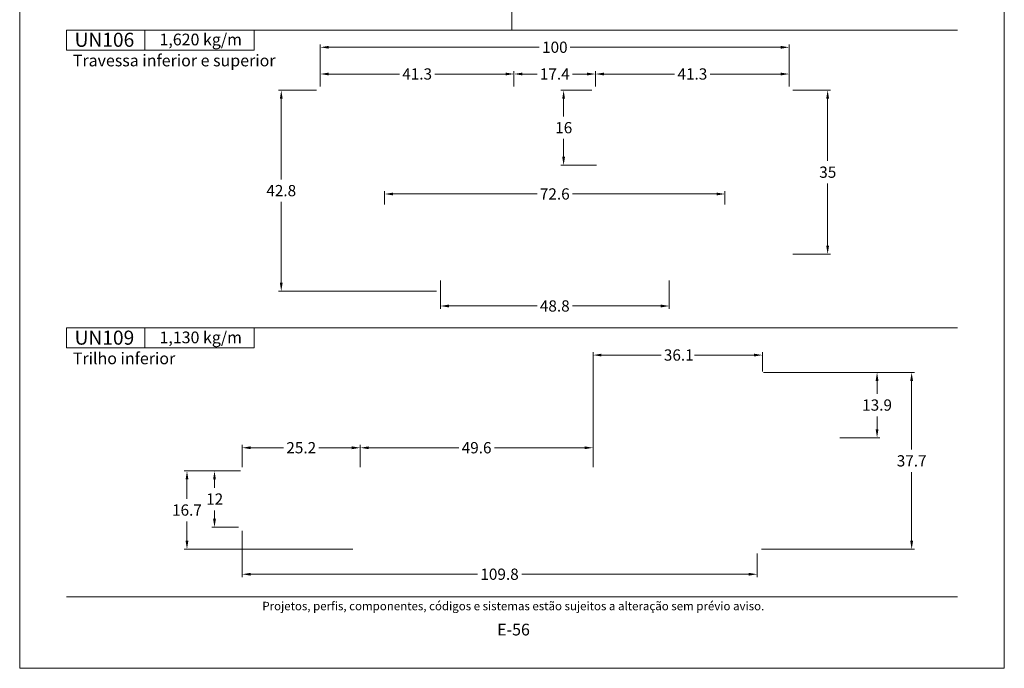
# Model space of a CAD drawing. Units: millimetres. Extents: x 260 to 3850, y -247 to 1801.
# Drawn here: x 1300 to 1510, y 80 to 218 of the extents above; entities that cross this region are included whole.
import ezdxf
from ezdxf.enums import TextEntityAlignment as Align

# ---------------------------------------------------------------- set-up
doc = ezdxf.new("R2010")
doc.units = ezdxf.units.MM
doc.header["$MEASUREMENT"] = 0
doc.layers.get('DEFPOINTS').update_dxf_attribs({"lineweight": 0})
doc.layers.add('A4', color=7, linetype='Continuous', lineweight=0, plot=False)
doc.layers.add('MARGEM-1', color=7, linetype='Continuous', lineweight=13, plot=False)
for name, color, linetype, lineweight in [('COTAS', 7, 'Continuous', 0), ('LABEL', 7, 'Continuous', 0), ('MARGEM', 7, 'Continuous', 0)]:
    doc.layers.add(name, color=color, linetype=linetype, lineweight=lineweight)
doc.styles.add('4', font='arial.ttf', dxfattribs={"height": 2})
doc.styles.get("Standard").update_dxf_attribs({"font": 'arial.ttf'})
doc.styles.add('Style-Arial', font='arial.ttf')
doc.dimstyles.new('PBR-1-1 A4', dxfattribs={"dimscale": 0.6, "dimtxt": 4, "dimasz": 3, "dimexe": 1, "dimexo": 2, "dimgap": 1, "dimtad": 0, "dimtih": 1, "dimtoh": 1, "dimdec": 1, "dimdsep": 46, "dimtxsty": 'Style-Arial', "dimcen": 0.09, "dimclrd": 256, "dimclre": 256, "dimazin": 2, "dimtm": 1e-09, "dimtfac": 0.5, "dimtdec": 1, "dimtmove": 0, "dimatfit": 0, "dimfxl": 1, "dimtolj": 1, "dimlwd": 0, "dimlwe": 13, "dimarcsym": 0})

# ---------------------------------------------------------------- blocks, each defined once
blk = doc.blocks.new('*D723')
at = {"layer": 'COTAS', "linetype": 'Continuous', "lineweight": 13, "transparency": 16777216}
for p, q in [((1405.42, 204.1), (1405.42, 207.36)), ((1422.82, 204.1), (1422.82, 207.36))]:
    blk.add_line(p, q, dxfattribs=at)
at = {"layer": 'COTAS', "linetype": 'Continuous', "lineweight": 0, "transparency": 16777216}
for p, q in [((1410.34, 206.76), (1407.22, 206.76)), ((1417.9, 206.76), (1421.02, 206.76))]:
    blk.add_line(p, q, dxfattribs=at)
blk.add_solid([(1407.22, 206.46), (1405.42, 206.76), (1407.22, 207.06)], dxfattribs=at)
at = {"layer": 'COTAS', "linetype": 'Continuous', "lineweight": 0, "transparency": 16777216, "extrusion": (0, 0, -1)}
blk.add_solid([(-1421.02, 207.06), (-1422.82, 206.76), (-1421.02, 206.46)], dxfattribs=at)
at = {"layer": 'DEFPOINTS', "transparency": 16777216}
for p in [(1414.12, 206.76), (1422.82, 206.76), (1405.42, 202.9), (1422.82, 202.9)]:
    blk.add_point(p, dxfattribs=at)
at = {"layer": 'COTAS', "linetype": 'Continuous', "lineweight": 0, "transparency": 16777216, "style": 'Style-Arial'}
blk.add_text('17.4', height=2.4, dxfattribs=at).set_placement((1410.94, 206.77), align=Align.MIDDLE_LEFT)
blk = doc.blocks.new('*D724')
at = {"layer": 'COTAS', "linetype": 'Continuous', "lineweight": 13, "transparency": 16777216}
for p, q in [((1422.82, 204.1), (1422.82, 207.36)), ((1464.12, 204.1), (1464.12, 207.36))]:
    blk.add_line(p, q, dxfattribs=at)
at = {"layer": 'COTAS', "linetype": 'Continuous', "lineweight": 0, "transparency": 16777216}
for p, q in [((1439.69, 206.76), (1424.62, 206.76)), ((1447.26, 206.76), (1462.32, 206.76))]:
    blk.add_line(p, q, dxfattribs=at)
blk.add_solid([(1424.62, 206.46), (1422.82, 206.76), (1424.62, 207.06)], dxfattribs=at)
at = {"layer": 'COTAS', "linetype": 'Continuous', "lineweight": 0, "transparency": 16777216, "extrusion": (0, 0, -1)}
blk.add_solid([(-1462.32, 207.06), (-1464.12, 206.76), (-1462.32, 206.46)], dxfattribs=at)
at = {"layer": 'DEFPOINTS', "transparency": 16777216}
for p in [(1443.47, 206.76), (1464.12, 206.76), (1422.82, 202.9), (1464.12, 202.9)]:
    blk.add_point(p, dxfattribs=at)
at = {"layer": 'COTAS', "linetype": 'Continuous', "lineweight": 0, "transparency": 16777216, "style": 'Style-Arial'}
blk.add_text('41.3', height=2.4, dxfattribs=at).set_placement((1440.29, 206.77), align=Align.MIDDLE_LEFT)
blk = doc.blocks.new('*D722')
at = {"layer": 'COTAS', "linetype": 'Continuous', "lineweight": 13, "transparency": 16777216}
for p, q in [((1364.12, 204.1), (1364.12, 207.36)), ((1405.42, 204.1), (1405.42, 207.36))]:
    blk.add_line(p, q, dxfattribs=at)
at = {"layer": 'COTAS', "linetype": 'Continuous', "lineweight": 0, "transparency": 16777216}
for p, q in [((1380.99, 206.76), (1365.92, 206.76)), ((1388.56, 206.76), (1403.62, 206.76))]:
    blk.add_line(p, q, dxfattribs=at)
blk.add_solid([(1365.92, 206.46), (1364.12, 206.76), (1365.92, 207.06)], dxfattribs=at)
at = {"layer": 'COTAS', "linetype": 'Continuous', "lineweight": 0, "transparency": 16777216, "extrusion": (0, 0, -1)}
blk.add_solid([(-1403.62, 207.06), (-1405.42, 206.76), (-1403.62, 206.46)], dxfattribs=at)
at = {"layer": 'DEFPOINTS', "transparency": 16777216}
for p in [(1384.77, 206.76), (1405.42, 206.76), (1364.12, 202.9), (1405.42, 202.9)]:
    blk.add_point(p, dxfattribs=at)
at = {"layer": 'COTAS', "linetype": 'Continuous', "lineweight": 0, "transparency": 16777216, "style": 'Style-Arial'}
blk.add_text('41.3', height=2.4, dxfattribs=at).set_placement((1381.59, 206.77), align=Align.MIDDLE_LEFT)
blk = doc.blocks.new('*D725')
at = {"layer": 'COTAS', "linetype": 'Continuous', "lineweight": 13, "transparency": 16777216}
for p, q in [((1364.12, 204.1), (1364.12, 213.06)), ((1464.12, 204.1), (1464.12, 213.06))]:
    blk.add_line(p, q, dxfattribs=at)
at = {"layer": 'COTAS', "linetype": 'Continuous', "lineweight": 0, "transparency": 16777216}
for p, q in [((1410.81, 212.46), (1365.92, 212.46)), ((1417.44, 212.46), (1462.32, 212.46))]:
    blk.add_line(p, q, dxfattribs=at)
blk.add_solid([(1365.92, 212.16), (1364.12, 212.46), (1365.92, 212.76)], dxfattribs=at)
at = {"layer": 'COTAS', "linetype": 'Continuous', "lineweight": 0, "transparency": 16777216, "extrusion": (0, 0, -1)}
blk.add_solid([(-1462.32, 212.76), (-1464.12, 212.46), (-1462.32, 212.16)], dxfattribs=at)
at = {"layer": 'DEFPOINTS', "transparency": 16777216}
for p in [(1414.12, 212.46), (1464.12, 212.46), (1364.12, 202.9), (1464.12, 202.9)]:
    blk.add_point(p, dxfattribs=at)
at = {"layer": 'COTAS', "linetype": 'Continuous', "lineweight": 0, "transparency": 16777216, "style": 'Style-Arial'}
blk.add_text('100', height=2.4, dxfattribs=at).set_placement((1411.41, 212.47), align=Align.MIDDLE_LEFT)
blk = doc.blocks.new('*D726')
at = {"layer": 'COTAS', "linetype": 'Continuous', "lineweight": 13, "transparency": 16777216}
for p, q in [((1464.92, 203.3), (1472.92, 203.3)), ((1464.92, 168.32), (1472.92, 168.32))]:
    blk.add_line(p, q, dxfattribs=at)
at = {"layer": 'COTAS', "linetype": 'Continuous', "lineweight": 0, "transparency": 16777216}
for p, q in [((1472.32, 188.21), (1472.32, 201.5)), ((1472.32, 183.41), (1472.32, 170.12))]:
    blk.add_line(p, q, dxfattribs=at)
at = {"layer": 'COTAS', "linetype": 'Continuous', "lineweight": 0, "transparency": 16777216, "extrusion": (0, 0, -1)}
blk.add_solid([(-1472.02, 201.5), (-1472.32, 203.3), (-1472.62, 201.5)], dxfattribs=at)
at = {"layer": 'COTAS', "linetype": 'Continuous', "lineweight": 0, "transparency": 16777216}
blk.add_solid([(1472.62, 170.12), (1472.32, 168.32), (1472.02, 170.12)], dxfattribs=at)
at = {"layer": 'DEFPOINTS', "transparency": 16777216}
for p in [(1463.72, 203.3), (1472.32, 185.81), (1463.72, 168.32), (1472.32, 168.32)]:
    blk.add_point(p, dxfattribs=at)
at = {"layer": 'COTAS', "linetype": 'Continuous', "lineweight": 0, "transparency": 16777216, "style": 'Style-Arial'}
blk.add_text('35', height=2.4, dxfattribs=at).set_placement((1470.53, 185.82), align=Align.MIDDLE_LEFT)
blk = doc.blocks.new('*D727')
at = {"layer": 'COTAS', "linetype": 'Continuous', "lineweight": 13, "transparency": 16777216}
for p, q in [((1363.32, 203.3), (1355.19, 203.3)), ((1388.92, 160.45), (1355.19, 160.45))]:
    blk.add_line(p, q, dxfattribs=at)
at = {"layer": 'COTAS', "linetype": 'Continuous', "lineweight": 0, "transparency": 16777216}
for p, q in [((1355.79, 184.28), (1355.79, 201.5)), ((1355.79, 179.48), (1355.79, 162.25))]:
    blk.add_line(p, q, dxfattribs=at)
at = {"layer": 'COTAS', "linetype": 'Continuous', "lineweight": 0, "transparency": 16777216, "extrusion": (0, 0, -1)}
blk.add_solid([(-1355.49, 201.5), (-1355.79, 203.3), (-1356.09, 201.5)], dxfattribs=at)
at = {"layer": 'COTAS', "linetype": 'Continuous', "lineweight": 0, "transparency": 16777216}
blk.add_solid([(1356.09, 162.25), (1355.79, 160.45), (1355.49, 162.25)], dxfattribs=at)
at = {"layer": 'DEFPOINTS', "transparency": 16777216}
for p in [(1364.52, 203.3), (1355.79, 181.88), (1355.79, 160.45), (1390.12, 160.45)]:
    blk.add_point(p, dxfattribs=at)
at = {"layer": 'COTAS', "linetype": 'Continuous', "lineweight": 0, "transparency": 16777216, "style": 'Style-Arial'}
blk.add_text('42.8', height=2.4, dxfattribs=at).set_placement((1352.6, 181.89), align=Align.MIDDLE_LEFT)
blk = doc.blocks.new('*D728')
at = {"layer": 'COTAS', "linetype": 'Continuous', "lineweight": 13, "transparency": 16777216}
for p, q in [((1389.73, 162.7), (1389.73, 156.68)), ((1438.53, 162.7), (1438.53, 156.68))]:
    blk.add_line(p, q, dxfattribs=at)
at = {"layer": 'COTAS', "linetype": 'Continuous', "lineweight": 0, "transparency": 16777216}
for p, q in [((1410.34, 157.28), (1391.53, 157.28)), ((1417.91, 157.28), (1436.73, 157.28))]:
    blk.add_line(p, q, dxfattribs=at)
blk.add_solid([(1391.53, 156.98), (1389.73, 157.28), (1391.53, 157.58)], dxfattribs=at)
at = {"layer": 'COTAS', "linetype": 'Continuous', "lineweight": 0, "transparency": 16777216, "extrusion": (0, 0, -1)}
blk.add_solid([(-1436.73, 157.58), (-1438.53, 157.28), (-1436.73, 156.98)], dxfattribs=at)
at = {"layer": 'DEFPOINTS', "transparency": 16777216}
for p in [(1389.73, 163.9), (1438.53, 163.9), (1414.13, 157.28), (1438.53, 157.28)]:
    blk.add_point(p, dxfattribs=at)
at = {"layer": 'COTAS', "linetype": 'Continuous', "lineweight": 0, "transparency": 16777216, "style": 'Style-Arial'}
blk.add_text('48.8', height=2.4, dxfattribs=at).set_placement((1410.94, 157.29), align=Align.MIDDLE_LEFT)
blk = doc.blocks.new('*D729')
at = {"layer": 'COTAS', "linetype": 'Continuous', "lineweight": 13, "transparency": 16777216}
for p, q in [((1377.83, 178.92), (1377.83, 181.77)), ((1450.42, 178.92), (1450.42, 181.77))]:
    blk.add_line(p, q, dxfattribs=at)
at = {"layer": 'COTAS', "linetype": 'Continuous', "lineweight": 0, "transparency": 16777216}
for p, q in [((1410.34, 181.17), (1379.63, 181.17)), ((1417.91, 181.17), (1448.62, 181.17))]:
    blk.add_line(p, q, dxfattribs=at)
blk.add_solid([(1379.63, 180.87), (1377.83, 181.17), (1379.63, 181.47)], dxfattribs=at)
at = {"layer": 'COTAS', "linetype": 'Continuous', "lineweight": 0, "transparency": 16777216, "extrusion": (0, 0, -1)}
blk.add_solid([(-1448.62, 181.47), (-1450.42, 181.17), (-1448.62, 180.87)], dxfattribs=at)
at = {"layer": 'DEFPOINTS', "transparency": 16777216}
for p in [(1414.12, 181.17), (1450.42, 181.17), (1377.83, 177.72), (1450.42, 177.72)]:
    blk.add_point(p, dxfattribs=at)
at = {"layer": 'COTAS', "linetype": 'Continuous', "lineweight": 0, "transparency": 16777216, "style": 'Style-Arial'}
blk.add_text('72.6', height=2.4, dxfattribs=at).set_placement((1410.94, 181.18), align=Align.MIDDLE_LEFT)
blk = doc.blocks.new('*D730')
at = {"layer": 'COTAS', "linetype": 'Continuous', "lineweight": 13, "transparency": 16777216}
for p, q in [((1422.02, 203.3), (1415.41, 203.3)), ((1423.02, 187.3), (1415.41, 187.3))]:
    blk.add_line(p, q, dxfattribs=at)
at = {"layer": 'COTAS', "linetype": 'Continuous', "lineweight": 0, "transparency": 16777216}
for p, q in [((1416.01, 197.7), (1416.01, 201.5)), ((1416.01, 192.9), (1416.01, 189.1))]:
    blk.add_line(p, q, dxfattribs=at)
at = {"layer": 'COTAS', "linetype": 'Continuous', "lineweight": 0, "transparency": 16777216, "extrusion": (0, 0, -1)}
blk.add_solid([(-1415.71, 201.5), (-1416.01, 203.3), (-1416.31, 201.5)], dxfattribs=at)
at = {"layer": 'COTAS', "linetype": 'Continuous', "lineweight": 0, "transparency": 16777216}
blk.add_solid([(1416.31, 189.1), (1416.01, 187.3), (1415.71, 189.1)], dxfattribs=at)
at = {"layer": 'DEFPOINTS', "transparency": 16777216}
for p in [(1423.22, 203.3), (1416.01, 195.3), (1416.01, 187.3), (1424.22, 187.3)]:
    blk.add_point(p, dxfattribs=at)
at = {"layer": 'COTAS', "linetype": 'Continuous', "lineweight": 0, "transparency": 16777216, "style": 'Style-Arial'}
blk.add_text('16', height=2.4, dxfattribs=at).set_placement((1414.22, 195.31), align=Align.MIDDLE_LEFT)
blk = doc.blocks.new('*D733')
at = {"layer": 'COTAS', "linetype": 'Continuous', "lineweight": 13, "transparency": 16777216}
for p, q in [((1347.1, 122.09), (1340.95, 122.09)), ((1346.65, 110.09), (1340.95, 110.09))]:
    blk.add_line(p, q, dxfattribs=at)
at = {"layer": 'COTAS', "linetype": 'Continuous', "lineweight": 0, "transparency": 16777216}
for p, q in [((1341.55, 118.49), (1341.55, 120.29)), ((1341.55, 113.69), (1341.55, 111.89))]:
    blk.add_line(p, q, dxfattribs=at)
at = {"layer": 'COTAS', "linetype": 'Continuous', "lineweight": 0, "transparency": 16777216, "extrusion": (0, 0, -1)}
blk.add_solid([(-1341.25, 120.29), (-1341.55, 122.09), (-1341.85, 120.29)], dxfattribs=at)
at = {"layer": 'COTAS', "linetype": 'Continuous', "lineweight": 0, "transparency": 16777216}
blk.add_solid([(1341.85, 111.89), (1341.55, 110.09), (1341.25, 111.89)], dxfattribs=at)
at = {"layer": 'DEFPOINTS', "transparency": 16777216}
for p in [(1348.3, 122.09), (1341.55, 116.09), (1341.55, 110.09), (1347.85, 110.09)]:
    blk.add_point(p, dxfattribs=at)
at = {"layer": 'COTAS', "linetype": 'Continuous', "lineweight": 0, "transparency": 16777216, "style": 'Style-Arial'}
blk.add_text('12', height=2.4, dxfattribs=at).set_placement((1339.77, 116.1), align=Align.MIDDLE_LEFT)
blk = doc.blocks.new('*D734')
at = {"layer": 'COTAS', "linetype": 'Continuous', "lineweight": 13, "transparency": 16777216}
for p, q in [((1347.1, 122.09), (1335.08, 122.09)), ((1371.03, 105.4), (1335.08, 105.4))]:
    blk.add_line(p, q, dxfattribs=at)
at = {"layer": 'COTAS', "linetype": 'Continuous', "lineweight": 0, "transparency": 16777216}
for p, q in [((1335.68, 116.14), (1335.68, 120.29)), ((1335.68, 111.34), (1335.68, 107.2))]:
    blk.add_line(p, q, dxfattribs=at)
at = {"layer": 'COTAS', "linetype": 'Continuous', "lineweight": 0, "transparency": 16777216, "extrusion": (0, 0, -1)}
blk.add_solid([(-1335.38, 120.29), (-1335.68, 122.09), (-1335.98, 120.29)], dxfattribs=at)
at = {"layer": 'COTAS', "linetype": 'Continuous', "lineweight": 0, "transparency": 16777216}
blk.add_solid([(1335.98, 107.2), (1335.68, 105.4), (1335.38, 107.2)], dxfattribs=at)
at = {"layer": 'DEFPOINTS', "transparency": 16777216}
for p in [(1348.3, 122.09), (1335.68, 113.74), (1335.68, 105.4), (1372.23, 105.4)]:
    blk.add_point(p, dxfattribs=at)
at = {"layer": 'COTAS', "linetype": 'Continuous', "lineweight": 0, "transparency": 16777216, "style": 'Style-Arial'}
blk.add_text('16.7', height=2.4, dxfattribs=at).set_placement((1332.49, 113.75), align=Align.MIDDLE_LEFT)
blk = doc.blocks.new('*D736')
at = {"layer": 'COTAS', "linetype": 'Continuous', "lineweight": 13, "transparency": 16777216}
for p, q in [((1372.63, 122.89), (1372.63, 127.64)), ((1422.28, 122.89), (1422.28, 127.64))]:
    blk.add_line(p, q, dxfattribs=at)
at = {"layer": 'COTAS', "linetype": 'Continuous', "lineweight": 0, "transparency": 16777216}
for p, q in [((1393.67, 127.04), (1374.43, 127.04)), ((1401.24, 127.04), (1420.48, 127.04))]:
    blk.add_line(p, q, dxfattribs=at)
blk.add_solid([(1374.43, 126.74), (1372.63, 127.04), (1374.43, 127.34)], dxfattribs=at)
at = {"layer": 'COTAS', "linetype": 'Continuous', "lineweight": 0, "transparency": 16777216, "extrusion": (0, 0, -1)}
blk.add_solid([(-1420.48, 127.34), (-1422.28, 127.04), (-1420.48, 126.74)], dxfattribs=at)
at = {"layer": 'DEFPOINTS', "transparency": 16777216}
for p in [(1397.45, 127.04), (1422.28, 127.04), (1372.63, 121.69), (1422.28, 121.69)]:
    blk.add_point(p, dxfattribs=at)
at = {"layer": 'COTAS', "linetype": 'Continuous', "lineweight": 0, "transparency": 16777216, "style": 'Style-Arial'}
blk.add_text('49.6', height=2.4, dxfattribs=at).set_placement((1394.27, 127.05), align=Align.MIDDLE_LEFT)
blk = doc.blocks.new('*D735')
at = {"layer": 'COTAS', "linetype": 'Continuous', "lineweight": 13, "transparency": 16777216}
for p, q in [((1347.45, 122.89), (1347.45, 127.64)), ((1372.63, 122.89), (1372.63, 127.64))]:
    blk.add_line(p, q, dxfattribs=at)
at = {"layer": 'COTAS', "linetype": 'Continuous', "lineweight": 0, "transparency": 16777216}
for p, q in [((1356.27, 127.04), (1349.25, 127.04)), ((1363.81, 127.04), (1370.83, 127.04))]:
    blk.add_line(p, q, dxfattribs=at)
blk.add_solid([(1349.25, 126.74), (1347.45, 127.04), (1349.25, 127.34)], dxfattribs=at)
at = {"layer": 'COTAS', "linetype": 'Continuous', "lineweight": 0, "transparency": 16777216, "extrusion": (0, 0, -1)}
blk.add_solid([(-1370.83, 127.34), (-1372.63, 127.04), (-1370.83, 126.74)], dxfattribs=at)
at = {"layer": 'DEFPOINTS', "transparency": 16777216}
for p in [(1360.04, 127.04), (1372.63, 127.04), (1347.45, 121.69), (1372.63, 121.69)]:
    blk.add_point(p, dxfattribs=at)
at = {"layer": 'COTAS', "linetype": 'Continuous', "lineweight": 0, "transparency": 16777216, "style": 'Style-Arial'}
blk.add_text('25.2', height=2.4, dxfattribs=at).set_placement((1356.87, 127.05), align=Align.MIDDLE_LEFT)
blk = doc.blocks.new('*D737')
at = {"layer": 'COTAS', "linetype": 'Continuous', "lineweight": 13, "transparency": 16777216}
for p, q in [((1422.28, 122.89), (1422.28, 147.41)), ((1458.42, 143.3), (1458.42, 147.41))]:
    blk.add_line(p, q, dxfattribs=at)
at = {"layer": 'COTAS', "linetype": 'Continuous', "lineweight": 0, "transparency": 16777216}
for p, q in [((1436.79, 146.81), (1424.08, 146.81)), ((1443.9, 146.81), (1456.62, 146.81))]:
    blk.add_line(p, q, dxfattribs=at)
blk.add_solid([(1424.08, 146.51), (1422.28, 146.81), (1424.08, 147.11)], dxfattribs=at)
at = {"layer": 'COTAS', "linetype": 'Continuous', "lineweight": 0, "transparency": 16777216, "extrusion": (0, 0, -1)}
blk.add_solid([(-1456.62, 147.11), (-1458.42, 146.81), (-1456.62, 146.51)], dxfattribs=at)
at = {"layer": 'DEFPOINTS', "transparency": 16777216}
for p in [(1440.35, 146.81), (1458.42, 146.81), (1458.42, 142.1), (1422.28, 121.69)]:
    blk.add_point(p, dxfattribs=at)
at = {"layer": 'COTAS', "linetype": 'Continuous', "lineweight": 0, "transparency": 16777216, "style": 'Style-Arial'}
blk.add_text('36.1', height=2.4, dxfattribs=at).set_placement((1437.39, 146.82), align=Align.MIDDLE_LEFT)
blk = doc.blocks.new('*D738')
at = {"layer": 'COTAS', "linetype": 'Continuous', "lineweight": 13, "transparency": 16777216}
for p, q in [((1458.62, 143.1), (1483.46, 143.1)), ((1474.89, 129.19), (1483.46, 129.19))]:
    blk.add_line(p, q, dxfattribs=at)
at = {"layer": 'COTAS', "linetype": 'Continuous', "lineweight": 0, "transparency": 16777216}
for p, q in [((1482.86, 138.54), (1482.86, 141.3)), ((1482.86, 133.74), (1482.86, 130.99))]:
    blk.add_line(p, q, dxfattribs=at)
at = {"layer": 'COTAS', "linetype": 'Continuous', "lineweight": 0, "transparency": 16777216, "extrusion": (0, 0, -1)}
blk.add_solid([(-1482.56, 141.3), (-1482.86, 143.1), (-1483.16, 141.3)], dxfattribs=at)
at = {"layer": 'COTAS', "linetype": 'Continuous', "lineweight": 0, "transparency": 16777216}
blk.add_solid([(1483.16, 130.99), (1482.86, 129.19), (1482.56, 130.99)], dxfattribs=at)
at = {"layer": 'DEFPOINTS', "transparency": 16777216}
for p in [(1457.42, 143.1), (1482.86, 136.14), (1473.69, 129.19), (1482.86, 129.19)]:
    blk.add_point(p, dxfattribs=at)
at = {"layer": 'COTAS', "linetype": 'Continuous', "lineweight": 0, "transparency": 16777216, "style": 'Style-Arial'}
blk.add_text('13.9', height=2.4, dxfattribs=at).set_placement((1479.68, 136.15), align=Align.MIDDLE_LEFT)
blk = doc.blocks.new('*D739')
at = {"layer": 'COTAS', "linetype": 'Continuous', "lineweight": 13, "transparency": 16777216}
for p, q in [((1458.62, 143.1), (1490.84, 143.1)), ((1458.18, 105.4), (1490.84, 105.4))]:
    blk.add_line(p, q, dxfattribs=at)
at = {"layer": 'COTAS', "linetype": 'Continuous', "lineweight": 0, "transparency": 16777216}
for p, q in [((1490.24, 126.65), (1490.24, 141.3)), ((1490.24, 121.85), (1490.24, 107.2))]:
    blk.add_line(p, q, dxfattribs=at)
at = {"layer": 'COTAS', "linetype": 'Continuous', "lineweight": 0, "transparency": 16777216, "extrusion": (0, 0, -1)}
blk.add_solid([(-1489.94, 141.3), (-1490.24, 143.1), (-1490.54, 141.3)], dxfattribs=at)
at = {"layer": 'COTAS', "linetype": 'Continuous', "lineweight": 0, "transparency": 16777216}
blk.add_solid([(1490.54, 107.2), (1490.24, 105.4), (1489.94, 107.2)], dxfattribs=at)
at = {"layer": 'DEFPOINTS', "transparency": 16777216}
for p in [(1457.42, 143.1), (1490.24, 124.25), (1456.98, 105.4), (1490.24, 105.4)]:
    blk.add_point(p, dxfattribs=at)
at = {"layer": 'COTAS', "linetype": 'Continuous', "lineweight": 0, "transparency": 16777216, "style": 'Style-Arial'}
blk.add_text('37.7', height=2.4, dxfattribs=at).set_placement((1487.06, 124.25), align=Align.MIDDLE_LEFT)
blk = doc.blocks.new('*D740')
at = {"layer": 'COTAS', "linetype": 'Continuous', "lineweight": 13, "transparency": 16777216}
for p, q in [((1347.45, 109.29), (1347.45, 99.46)), ((1457.28, 104.5), (1457.28, 99.46))]:
    blk.add_line(p, q, dxfattribs=at)
at = {"layer": 'COTAS', "linetype": 'Continuous', "lineweight": 0, "transparency": 16777216}
for p, q in [((1397.65, 100.06), (1349.25, 100.06)), ((1407.09, 100.06), (1455.48, 100.06))]:
    blk.add_line(p, q, dxfattribs=at)
blk.add_solid([(1349.25, 99.76), (1347.45, 100.06), (1349.25, 100.36)], dxfattribs=at)
at = {"layer": 'COTAS', "linetype": 'Continuous', "lineweight": 0, "transparency": 16777216, "extrusion": (0, 0, -1)}
blk.add_solid([(-1455.48, 100.36), (-1457.28, 100.06), (-1455.48, 99.76)], dxfattribs=at)
at = {"layer": 'DEFPOINTS', "transparency": 16777216}
for p in [(1347.45, 110.49), (1457.28, 105.7), (1402.37, 100.06), (1457.28, 100.06)]:
    blk.add_point(p, dxfattribs=at)
at = {"layer": 'COTAS', "linetype": 'Continuous', "lineweight": 0, "transparency": 16777216, "style": 'Style-Arial'}
blk.add_text('109.8', height=2.4, dxfattribs=at).set_placement((1398.25, 100.07), align=Align.MIDDLE_LEFT)

msp = doc.modelspace()

# ---------------------------------------------------------------- linework, layer by layer
at = {"layer": 'A4', "color": 7, "flags": 128}
msp.add_lwpolyline([(1300.0001, 80), (1510.0001, 80), (1510.0001, 377), (1300.0001, 377)], close=True, dxfattribs=at)
at = {"layer": 'LABEL', "flags": 128}
for points in [[(1310.0001, 211.86521), (1310.0001, 216.14473), (1326.66672, 216.14473), (1326.66672, 211.86521)], [(1326.66672, 211.86521), (1326.66672, 216.14473), (1350, 216.14473), (1350, 211.86521)], [(1310.0001, 148.32835), (1310.0001, 152.60786), (1326.66672, 152.60786), (1326.66672, 148.32835)], [(1326.66672, 148.32835), (1326.66672, 152.60786), (1350, 152.60786), (1350, 148.32835)]]:
    msp.add_lwpolyline(points, close=True, dxfattribs=at)
at = {"layer": 'LABEL', "color": 254}
for points in [[(1310.0001, 211.86521), (1310.0001, 216.14473), (1326.66672, 216.14473), (1326.66672, 211.86521)], [(1310.0001, 148.32835), (1310.0001, 152.60786), (1326.66672, 152.60786), (1326.66672, 148.32835)]]:
    msp.add_3dface(points, dxfattribs=at)
at = {"layer": 'MARGEM', "color": 254, "true_color": 0xd9dadb}
for p, q in [((1405, 342.15), (1405, 216.14473)), ((1310.0001, 216.14473), (1500.0001, 216.14473)), ((1310.0001, 152.60786), (1500.0001, 152.60786))]:
    msp.add_line(p, q, dxfattribs=at)
at = {"layer": 'MARGEM-1', "color": 250, "true_color": 0x3f3f3f}
msp.add_line((1310, 95.25), (1500, 95.25), dxfattribs=at)

# ---------------------------------------------------------------- texts
at = {"layer": 'LABEL', "attachment_point": 1}
for s, insert, char_height in [('\\fArial|b1|i0|c00|p39;UN106', (1311.70601, 215.56545), 3), ('1,620 kg/m ', (1329.81586, 215.3693), 2.5), ('\\fArial|b1|i0|c00|p39;Travessa inferior e superior', (1311.33343, 210.89483), 2.5), ('\\fArial|b1|i0|c00|p39;UN109', (1311.70601, 152.02859), 3), ('1,130 kg/m ', (1329.81586, 151.83244), 2.5), ('\\fArial|b1|i0|c00|p39;Trilho inferior', (1311.33343, 147.35797), 2.5)]:
    msp.add_mtext(s, dxfattribs=dict(at, insert=insert, char_height=char_height))
at = {"layer": 'MARGEM-1', "color": 251, "style": '4'}
for s, height, p in [(' Projetos, perfis, componentes, códigos e sistemas estão sujeitos a alteração sem prévio aviso.', 1.8, (1405, 93.28354)), ('E-56', 2.5, (1405.32107, 88.25953))]:
    msp.add_text(s, height=height, dxfattribs=at).set_placement(p, align=Align.MIDDLE_CENTER)

# ---------------------------------------------------------------- dimensions: what is measured, and where the dimension line sits
at = {"layer": 'COTAS', "linetype": 'Continuous', "lineweight": 0}
for base, p1, p2, picture, middle in [((1464.12459, 212.46372), (1364.12463, 202.89942), (1464.12459, 202.89942), '*D725', (1414.12461, 212.46372)), ((1405.42459, 206.76327), (1364.12463, 202.89942), (1405.42459, 202.89942), '*D722', (1384.77461, 206.76327)), ((1422.82459, 206.76327), (1405.42459, 202.89942), (1422.82459, 202.89942), '*D723', (1414.12459, 206.76327)), ((1464.12459, 206.76327), (1422.82459, 202.89942), (1464.12459, 202.89942), '*D724', (1443.47459, 206.76327)), ((1450.42323, 181.16774), (1377.82518, 177.71875), (1450.42323, 177.71875), '*D729', (1414.12421, 181.16774)), ((1438.52623, 157.27719), (1389.72643, 163.89788), (1438.52623, 163.89788), '*D728', (1414.12633, 157.27719)), ((1458.41813, 146.81314), (1422.27854, 121.69259), (1458.41813, 142.09544), '*D737', (1440.34834, 146.81314)), ((1372.62914, 127.04311), (1347.45427, 121.69259), (1372.62914, 121.69259), '*D735', (1360.04171, 127.04311)), ((1422.27854, 127.04311), (1372.62914, 121.69259), (1422.27854, 121.69259), '*D736', (1397.45384, 127.04311)), ((1457.28143, 100.05872), (1347.45427, 110.49259), (1457.28143, 105.69504), '*D740', (1402.36785, 100.05872))]:
    dim = msp.add_linear_dim(base=base, p1=p1, p2=p2, dimstyle='PBR-1-1 A4', dxfattribs=at)
    dim.commit()
    dim.dimension.update_dxf_attribs({"geometry": picture, "text_midpoint": middle})
for base, p1, p2, picture, middle in [((1355.78681, 160.45487), (1364.52463, 203.29942), (1390.12132, 160.45487), '*D727', (1355.78681, 181.87714)), ((1416.01264, 187.29942), (1423.22459, 203.29942), (1424.22459, 187.29942), '*D730', (1416.01264, 195.29942)), ((1472.32453, 168.32092), (1463.72459, 203.29942), (1463.72459, 168.32092), '*D726', (1472.32453, 185.81017)), ((1490.24117, 105.39504), (1457.41813, 143.09544), (1456.98143, 105.39504), '*D739', (1490.24117, 124.24524)), ((1482.86444, 129.19073), (1457.41813, 143.09544), (1473.68594, 129.19073), '*D738', (1482.86444, 136.14309)), ((1335.67749, 105.39504), (1348.30427, 122.09259), (1372.22914, 105.39504), '*D734', (1335.67749, 113.74381)), ((1341.54534, 110.09259), (1348.30427, 122.09259), (1347.85427, 110.09259), '*D733', (1341.54534, 116.09259))]:
    dim = msp.add_linear_dim(base=base, p1=p1, p2=p2, angle=270, dimstyle='PBR-1-1 A4', dxfattribs=at)
    dim.commit()
    dim.dimension.update_dxf_attribs({"geometry": picture, "text_midpoint": middle})

doc.saveas('drawing.dxf')
